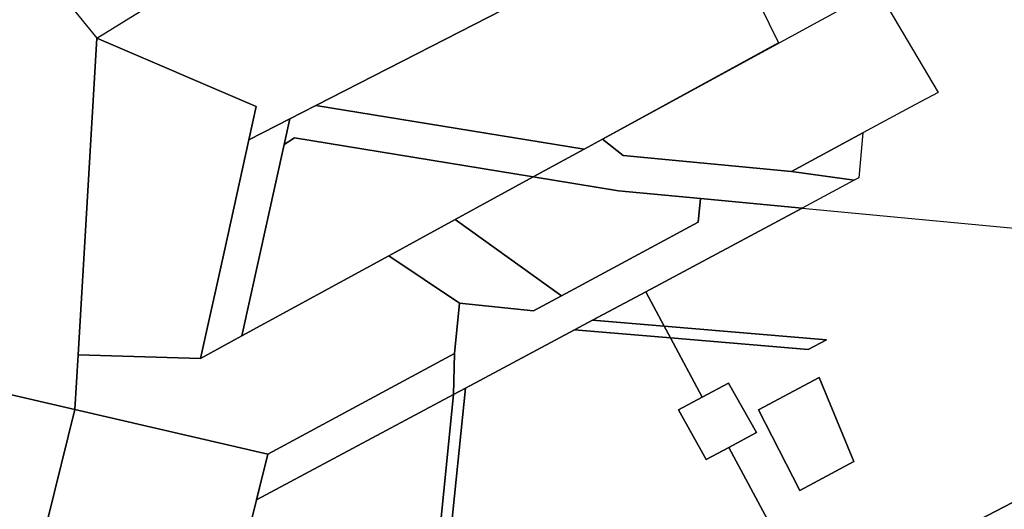
# Model space of a CAD drawing. Units: metres. Extents: x 544674 to 552306, y 6585420 to 6588043.
# Drawn here: x 550351 to 551044, y 6587227 to 6587571 of the extents above; entities that cross this region are included whole.
import ezdxf

# ---------------------------------------------------------------- set-up
doc = ezdxf.new("R2010")
doc.units = ezdxf.units.M
doc.header["$MEASUREMENT"] = 0
doc.layers.add('VWX2_KATASTRIYKSU', color=7, linetype='Continuous')

msp = doc.modelspace()

# ---------------------------------------------------------------- linework, layer by layer
at = {"layer": 'VWX2_KATASTRIYKSU', "color": 1, "linetype": 'Continuous', "flags": 128}
for points in [[(550611.53, 6587686.84), (550628.56, 6587643.13), (550715.66, 6587675.12), (550741.59, 6587604.52), (550559.39, 6587511.08), (550541.09, 6587501.69), (550512.22, 6587486.87), (550517.4, 6587510.31), (550405.2, 6587558.35), (550511.14, 6587624.3)], [(550838.4, 6587650.37), (550885.21, 6587555.16), (550761.19, 6587487.41), (550748.22, 6587480.35), (550559.39, 6587511.08), (550741.59, 6587604.52), (550824.75, 6587644.05)], [(550209.46, 6587393.46), (550183.46, 6587527.95), (550295.49, 6587549.26), (550342.71, 6587635.62), (550349.12, 6587627.39), (550405.2, 6587558.35), (550391.99, 6587335.53), (550389.72, 6587297.05), (550180.8, 6587345.43)], [(550761.19, 6587487.41), (550954.56, 6587593.03), (550997.52, 6587520.3), (550981.22, 6587511.51), (550944.63, 6587491.76), (550894.34, 6587464.62), (550775.75, 6587475.85)], [(550405.2, 6587558.35), (550517.4, 6587510.31), (550512.22, 6587486.87), (550495.19, 6587409.82), (550478.21, 6587332.87), (550391.99, 6587335.53)], [(550180.8, 6587345.43), (550389.72, 6587297.05), (550351.66, 6587143.04), (550161.05, 6587169.32), (550168.3, 6587196.7), (550125.7, 6587276.91), (549983.75, 6587247.55), (549964.78, 6587378.75), (549963.15, 6587426.56), (549994.89, 6587430.61), (549994.68, 6587461.94), (549962.32, 6587471.98), (549960.97, 6587479.02), (550024.32, 6587515.29), (550077.4, 6587541.89), (550209.46, 6587393.46)], [(550559.39, 6587511.08), (550748.22, 6587480.35), (550712.47, 6587460.82), (550544.28, 6587488.21), (550537.1, 6587483.62), (550541.09, 6587501.69)], [(550512.22, 6587486.87), (550541.09, 6587501.69), (550537.1, 6587483.62), (550507.31, 6587348.75), (550478.21, 6587332.87), (550495.19, 6587409.82)], [(550544.28, 6587488.21), (550712.47, 6587460.82), (550657.39, 6587430.74), (550610.79, 6587405.28), (550507.31, 6587348.75), (550537.1, 6587483.62)], [(550761.19, 6587487.41), (550775.75, 6587475.85), (550894.34, 6587464.62), (550938.33, 6587458.36), (550901.73, 6587438.82), (550830.24, 6587445.57), (550772.56, 6587451.04), (550712.47, 6587460.82), (550748.22, 6587480.35)], [(550944.63, 6587491.76), (550941.61, 6587460.16), (550938.33, 6587458.36), (550894.34, 6587464.62)], [(550712.47, 6587460.82), (550772.56, 6587451.04), (550830.24, 6587445.57), (550828.64, 6587428.99), (550732.24, 6587377.11), (550657.39, 6587430.74)], [(550830.24, 6587445.57), (550901.73, 6587438.82), (550791.6, 6587379.89), (550754.08, 6587359.81), (550741.51, 6587353.06), (550664.73, 6587312), (550656.25, 6587307.47), (550656.94, 6587336.46), (550660.55, 6587371.87), (550712.58, 6587366.53), (550732.24, 6587377.11), (550828.64, 6587428.99)], [(550901.73, 6587438.82), (551362.37, 6587395.24), (551207.38, 6587313.37), (550909.91, 6587158.74), (550850.22, 6587270.31), (550869.56, 6587280.66), (550850.04, 6587315.58), (550831.35, 6587305.58), (550809.02, 6587347.34), (550906.08, 6587339.13), (550919.03, 6587346.07), (550804.6, 6587355.6), (550791.6, 6587379.89)], [(550610.79, 6587405.28), (550657.39, 6587430.74), (550732.24, 6587377.11), (550712.58, 6587366.53), (550660.55, 6587371.87)], [(550391.99, 6587335.53), (550478.21, 6587332.87), (550507.31, 6587348.75), (550610.79, 6587405.28), (550660.55, 6587371.87), (550656.94, 6587336.46), (550525.6, 6587265.61), (550389.72, 6587297.05)], [(551362.37, 6587395.24), (551643.48, 6587368.65), (551671.57, 6587348.43), (551752.63, 6587165.34), (551619.62, 6587033.31), (551701.16, 6586899.54), (551555.16, 6586810.54), (551642.79, 6586694.06), (551678.82, 6586594.41), (551666.16, 6586594.2), (551663.64, 6586601.23), (551632.12, 6586688.28), (551440.92, 6586942.5), (551210.77, 6587268.88), (550803.19, 6586978.92), (550788.48, 6586943.58), (550644.31, 6586972.83), (550627.92, 6587012.17), (550909.91, 6587158.74), (551207.38, 6587313.37)], [(550791.6, 6587379.89), (550804.6, 6587355.6), (550754.08, 6587359.81)], [(550754.08, 6587359.81), (550804.6, 6587355.6), (550809.02, 6587347.34), (550741.51, 6587353.06)], [(550804.6, 6587355.6), (550919.03, 6587346.07), (550906.08, 6587339.13), (550809.02, 6587347.34)], [(550741.51, 6587353.06), (550809.02, 6587347.34), (550831.35, 6587305.58), (550814.76, 6587296.71), (550834.29, 6587261.79), (550850.22, 6587270.31), (550909.91, 6587158.74), (550627.92, 6587012.17), (550599.88, 6587079.27), (550586.59, 6587111.12), (550564.47, 6587156.37), (550645.47, 6587199.71), (550653.69, 6587204.12), (550664.73, 6587312)], [(550517.61, 6587233.29), (550525.6, 6587265.61), (550656.94, 6587336.46), (550656.25, 6587307.47)], [(550913.68, 6587319.61), (550871.08, 6587296.81), (550900.14, 6587239.9), (550938.17, 6587260.27)], [(550913.68, 6587319.61), (550938.17, 6587260.27), (550900.14, 6587239.9), (550871.08, 6587296.81)], [(550664.73, 6587312), (550653.69, 6587204.12), (550645.47, 6587199.71), (550656.25, 6587307.47)], [(550850.04, 6587315.58), (550869.56, 6587280.66), (550850.22, 6587270.31), (550834.29, 6587261.79), (550814.76, 6587296.71), (550831.35, 6587305.58)], [(550656.25, 6587307.47), (550645.47, 6587199.71), (550501.59, 6587122.74), (550490.63, 6587124.15), (550517.61, 6587233.29)], [(550389.72, 6587297.05), (550525.6, 6587265.61), (550490.63, 6587124.15), (550351.66, 6587143.04)]]:
    msp.add_lwpolyline(points, close=True, dxfattribs=at)

doc.saveas('drawing.dxf')
